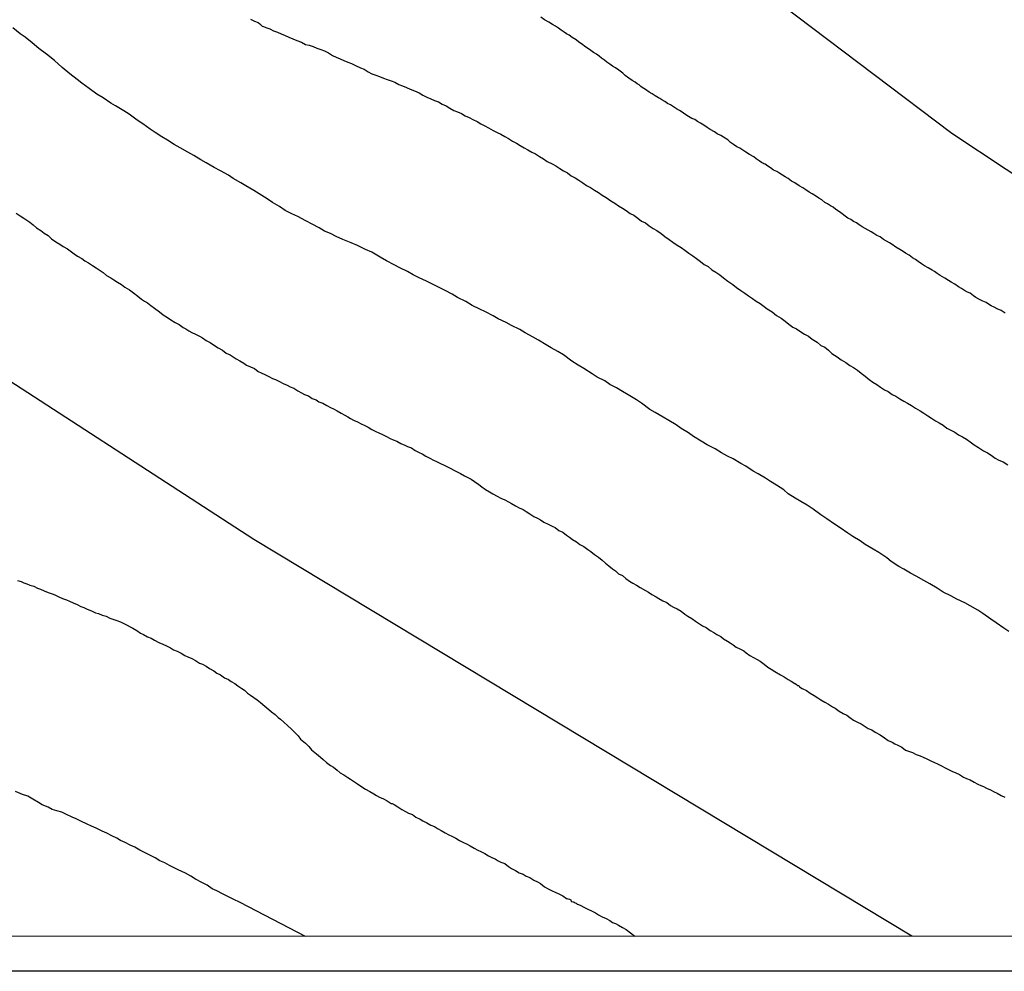
# Model space of a CAD drawing. Units: millimetres. Extents: x 195183 to 197593, y 1657665 to 1660438.
# Drawn here: x 197241 to 197284, y 1657665 to 1657707 of the extents above; entities that cross this region are included whole.
import ezdxf

# ---------------------------------------------------------------- set-up
doc = ezdxf.new("R2010")
doc.units = ezdxf.units.MM
doc.header["$MEASUREMENT"] = 0
for name, color, linetype in [('IMAGEM', 7, 'Continuous'), ('V-CURVA_DE_NIVEL', 4, 'Continuous'), ('V-CURVA_MESTRA', 1, 'Continuous'), ('X-LIMITE_5000', 6, 'Continuous')]:
    doc.layers.add(name, color=color, linetype=linetype)
picture_1 = doc.add_image_def('image1.jpg', size_in_pixel=(4015, 4620))

msp = doc.modelspace()

# ---------------------------------------------------------------- linework, layer by layer
at = {"layer": 'V-CURVA_DE_NIVEL'}
for points in [[(197250.86, 1657707.22), (197251.03, 1657707.14), (197251.2, 1657707.07), (197251.28, 1657707.01), (197251.3, 1657706.99), (197251.37, 1657706.92), (197251.43, 1657706.9), (197251.54, 1657706.86), (197251.71, 1657706.8), (197251.88, 1657706.71), (197252.05, 1657706.65), (197252.22, 1657706.58), (197252.39, 1657706.5), (197252.56, 1657706.43), (197252.74, 1657706.35), (197252.91, 1657706.28), (197253.12, 1657706.2), (197253.29, 1657706.11), (197253.46, 1657706.07), (197253.63, 1657706.01), (197253.8, 1657705.94), (197253.97, 1657705.88), (197254.14, 1657705.82), (197254.31, 1657705.73), (197254.48, 1657705.62), (197254.65, 1657705.54), (197254.82, 1657705.47), (197254.99, 1657705.39), (197255.16, 1657705.32), (197255.33, 1657705.26), (197255.51, 1657705.18), (197255.72, 1657705.07), (197255.89, 1657705.01), (197256.06, 1657704.9), (197256.23, 1657704.81), (197256.4, 1657704.75), (197256.57, 1657704.69), (197256.74, 1657704.62), (197256.91, 1657704.56), (197257.08, 1657704.49), (197257.25, 1657704.43), (197257.42, 1657704.34), (197257.59, 1657704.28), (197257.76, 1657704.2), (197257.93, 1657704.13), (197258.11, 1657704.05), (197258.32, 1657703.96), (197258.49, 1657703.86), (197258.66, 1657703.77), (197258.83, 1657703.7), (197259, 1657703.62), (197259.17, 1657703.56), (197259.34, 1657703.47), (197259.51, 1657703.39), (197259.68, 1657703.28), (197259.85, 1657703.19), (197260.02, 1657703.13), (197260.19, 1657703.05), (197260.36, 1657702.94), (197260.53, 1657702.88), (197260.7, 1657702.79), (197260.88, 1657702.7), (197261.05, 1657702.6), (197261.22, 1657702.51), (197261.39, 1657702.41), (197261.6, 1657702.3), (197261.77, 1657702.21), (197261.94, 1657702.13), (197262.11, 1657702.04), (197262.28, 1657701.94), (197262.45, 1657701.83), (197262.62, 1657701.74), (197262.79, 1657701.64), (197262.96, 1657701.53), (197263.13, 1657701.45), (197263.3, 1657701.34), (197263.47, 1657701.26), (197263.65, 1657701.15), (197263.82, 1657701.04), (197263.99, 1657700.93), (197264.2, 1657700.83), (197264.37, 1657700.74), (197264.54, 1657700.62), (197264.71, 1657700.51), (197264.88, 1657700.42), (197265.05, 1657700.3), (197265.22, 1657700.21), (197265.39, 1657700.1), (197265.56, 1657699.98), (197265.73, 1657699.87), (197265.9, 1657699.78), (197266.07, 1657699.66), (197266.25, 1657699.55), (197266.42, 1657699.44), (197266.59, 1657699.34), (197266.8, 1657699.19), (197266.97, 1657699.08), (197267.14, 1657698.97), (197267.31, 1657698.87), (197267.48, 1657698.76), (197267.48, 1657698.76), (197267.65, 1657698.63), (197267.82, 1657698.55), (197267.99, 1657698.42), (197268.16, 1657698.29), (197268.33, 1657698.21), (197268.5, 1657698.08), (197268.67, 1657697.97), (197268.84, 1657697.87), (197269.02, 1657697.74), (197269.19, 1657697.61), (197269.38, 1657697.48), (197269.54, 1657697.36), (197269.74, 1657697.23), (197269.91, 1657697.12), (197270.08, 1657697.01), (197270.25, 1657696.87), (197270.42, 1657696.76), (197270.59, 1657696.63), (197270.76, 1657696.5), (197270.93, 1657696.37), (197271.1, 1657696.29), (197271.27, 1657696.14), (197271.44, 1657696.03), (197271.62, 1657695.91), (197271.79, 1657695.78), (197271.98, 1657695.63), (197272.19, 1657695.48), (197272.36, 1657695.35), (197272.55, 1657695.22), (197272.72, 1657695.1), (197272.89, 1657694.99), (197273.06, 1657694.86), (197273.23, 1657694.75), (197273.41, 1657694.65), (197273.58, 1657694.52), (197273.72, 1657694.41), (197273.94, 1657694.27), (197274.13, 1657694.12), (197274.34, 1657693.99), (197274.51, 1657693.86), (197274.68, 1657693.73), (197274.85, 1657693.6), (197275.02, 1657693.52), (197275.2, 1657693.39), (197275.37, 1657693.29), (197275.54, 1657693.2), (197275.71, 1657693.07), (197275.92, 1657692.94), (197276.09, 1657692.79), (197276.26, 1657692.71), (197276.43, 1657692.58), (197276.58, 1657692.43), (197276.81, 1657692.28), (197276.99, 1657692.16), (197277.2, 1657692.03), (197277.37, 1657691.9), (197277.54, 1657691.81), (197277.71, 1657691.69), (197277.88, 1657691.56), (197278.05, 1657691.43), (197278.22, 1657691.28), (197278.39, 1657691.17), (197278.56, 1657691.07), (197278.73, 1657690.94), (197278.9, 1657690.83), (197279.07, 1657690.75), (197279.24, 1657690.62), (197279.41, 1657690.54), (197279.58, 1657690.43), (197279.76, 1657690.32), (197279.93, 1657690.24), (197280.1, 1657690.13), (197280.27, 1657690.02), (197280.48, 1657689.9), (197280.65, 1657689.79), (197280.82, 1657689.68), (197280.99, 1657689.58), (197281.16, 1657689.45), (197281.33, 1657689.36), (197281.5, 1657689.26), (197281.67, 1657689.13), (197281.84, 1657689.04), (197282.01, 1657688.96), (197282.18, 1657688.83), (197282.36, 1657688.75), (197282.53, 1657688.64), (197282.7, 1657688.53), (197282.87, 1657688.4), (197283.06, 1657688.28), (197283.29, 1657688.13), (197283.46, 1657688.04), (197283.63, 1657687.94), (197283.8, 1657687.81), (197283.97, 1657687.72), (197284.15, 1657687.64), (197284.36, 1657687.51)], [(197284.25, 1657694.22), (197284.06, 1657694.33), (197283.89, 1657694.41), (197283.76, 1657694.48), (197283.63, 1657694.54), (197283.51, 1657694.61), (197283.4, 1657694.69), (197283.25, 1657694.75), (197283.08, 1657694.84), (197282.95, 1657694.91), (197282.84, 1657694.99), (197282.69, 1657695.1), (197282.57, 1657695.14), (197282.44, 1657695.22), (197282.31, 1657695.31), (197282.18, 1657695.39), (197282.01, 1657695.5), (197281.86, 1657695.59), (197281.74, 1657695.67), (197281.57, 1657695.76), (197281.37, 1657695.89), (197281.24, 1657695.97), (197281.12, 1657696.06), (197281.01, 1657696.12), (197280.84, 1657696.23), (197280.67, 1657696.31), (197280.54, 1657696.4), (197280.39, 1657696.5), (197280.27, 1657696.59), (197280.14, 1657696.67), (197279.99, 1657696.78), (197279.84, 1657696.87), (197279.73, 1657696.95), (197279.58, 1657697.04), (197279.41, 1657697.14), (197279.24, 1657697.25), (197279.12, 1657697.33), (197278.99, 1657697.4), (197278.86, 1657697.48), (197278.71, 1657697.59), (197278.56, 1657697.65), (197278.43, 1657697.74), (197278.31, 1657697.82), (197278.18, 1657697.89), (197278.05, 1657697.97), (197277.92, 1657698.04), (197277.79, 1657698.12), (197277.67, 1657698.21), (197277.54, 1657698.27), (197277.41, 1657698.36), (197277.28, 1657698.42), (197277.16, 1657698.51), (197277.03, 1657698.61), (197276.92, 1657698.7), (197276.75, 1657698.8), (197276.64, 1657698.91), (197276.52, 1657698.97), (197276.52, 1657698.97), (197276.39, 1657699.06), (197276.26, 1657699.12), (197276.13, 1657699.23), (197276, 1657699.3), (197275.9, 1657699.38), (197275.71, 1657699.49), (197275.58, 1657699.57), (197275.43, 1657699.68), (197275.3, 1657699.76), (197275.13, 1657699.85), (197274.94, 1657699.98), (197274.79, 1657700.06), (197274.64, 1657700.17), (197274.51, 1657700.25), (197274.39, 1657700.32), (197274.28, 1657700.4), (197274.15, 1657700.49), (197274, 1657700.55), (197273.87, 1657700.64), (197273.75, 1657700.72), (197273.62, 1657700.81), (197273.57, 1657700.83), (197273.53, 1657700.85), (197273.47, 1657700.89), (197273.36, 1657700.96), (197273.23, 1657701.04), (197273.13, 1657701.13), (197272.94, 1657701.23), (197272.77, 1657701.34), (197272.64, 1657701.43), (197272.51, 1657701.51), (197272.38, 1657701.57), (197272.23, 1657701.68), (197272.1, 1657701.77), (197271.98, 1657701.89), (197271.79, 1657702), (197271.66, 1657702.07), (197271.51, 1657702.15), (197271.38, 1657702.24), (197271.19, 1657702.34), (197271.06, 1657702.43), (197270.91, 1657702.53), (197270.76, 1657702.62), (197270.63, 1657702.7), (197270.51, 1657702.79), (197270.38, 1657702.83), (197270.23, 1657702.92), (197270.08, 1657703.02), (197269.95, 1657703.11), (197269.83, 1657703.19), (197269.7, 1657703.26), (197269.57, 1657703.34), (197269.44, 1657703.43), (197269.31, 1657703.49), (197269.19, 1657703.58), (197269.06, 1657703.66), (197269.01, 1657703.68), (197268.97, 1657703.71), (197268.91, 1657703.75), (197268.76, 1657703.83), (197268.63, 1657703.92), (197268.5, 1657704), (197268.33, 1657704.11), (197268.18, 1657704.2), (197268.12, 1657704.24), (197268.06, 1657704.32), (197267.97, 1657704.37), (197267.88, 1657704.43), (197267.74, 1657704.51), (197267.59, 1657704.62), (197267.44, 1657704.73), (197267.33, 1657704.84), (197267.16, 1657704.96), (197267.01, 1657705.07), (197266.88, 1657705.15), (197266.76, 1657705.24), (197266.63, 1657705.32), (197266.52, 1657705.41), (197266.39, 1657705.5), (197266.29, 1657705.58), (197266.16, 1657705.67), (197266.03, 1657705.75), (197265.92, 1657705.84), (197265.77, 1657705.94), (197265.65, 1657706.01), (197265.54, 1657706.11), (197265.39, 1657706.2), (197265.26, 1657706.31), (197265.09, 1657706.41), (197264.96, 1657706.52), (197264.84, 1657706.58), (197264.73, 1657706.65), (197264.6, 1657706.73), (197264.48, 1657706.82), (197264.35, 1657706.92), (197264.22, 1657706.99), (197264.05, 1657707.09), (197263.86, 1657707.2), (197263.71, 1657707.31)], [(197284.4, 1657680.14), (197284.19, 1657680.29), (197283.85, 1657680.52), (197283.61, 1657680.69), (197283.25, 1657680.93), (197283.03, 1657681.08), (197282.7, 1657681.27), (197282.46, 1657681.4), (197282.1, 1657681.57), (197281.84, 1657681.72), (197281.5, 1657681.88), (197281.24, 1657682.06), (197280.91, 1657682.25), (197280.65, 1657682.4), (197280.31, 1657682.59), (197280.05, 1657682.72), (197279.76, 1657682.89), (197279.54, 1657683.01), (197279.2, 1657683.23), (197279.01, 1657683.4), (197278.65, 1657683.63), (197278.41, 1657683.78), (197278.05, 1657683.99), (197277.83, 1657684.15), (197277.5, 1657684.34), (197277.28, 1657684.49), (197276.94, 1657684.72), (197276.7, 1657684.89), (197276.35, 1657685.12), (197276.09, 1657685.3), (197275.75, 1657685.55), (197275.49, 1657685.72), (197275.2, 1657685.89), (197274.96, 1657686.04), (197274.64, 1657686.23), (197274.45, 1657686.4), (197274.13, 1657686.61), (197273.87, 1657686.77), (197273.64, 1657686.92), (197273.32, 1657687.11), (197273.1, 1657687.23), (197272.77, 1657687.45), (197272.55, 1657687.57), (197272.21, 1657687.77), (197271.96, 1657687.89), (197271.7, 1657688.04), (197271.42, 1657688.21), (197271.06, 1657688.4), (197270.8, 1657688.56), (197270.46, 1657688.77), (197270.23, 1657688.92), (197269.91, 1657689.11), (197269.69, 1657689.28), (197269.36, 1657689.47), (197269.12, 1657689.62), (197268.76, 1657689.83), (197268.52, 1657689.96), (197268.16, 1657690.24), (197267.93, 1657690.39), (197267.57, 1657690.6), (197267.31, 1657690.75), (197267.05, 1657690.92), (197266.76, 1657691.07), (197266.54, 1657691.22), (197266.2, 1657691.39), (197265.97, 1657691.54), (197265.61, 1657691.77), (197265.35, 1657691.92), (197265.07, 1657692.09), (197264.71, 1657692.37), (197264.45, 1657692.52), (197264.16, 1657692.69), (197263.94, 1657692.82), (197263.6, 1657693.03), (197263.37, 1657693.16), (197263.01, 1657693.35), (197262.77, 1657693.5), (197262.41, 1657693.67), (197262.17, 1657693.8), (197261.81, 1657693.97), (197261.6, 1657694.1), (197261.26, 1657694.27), (197261, 1657694.39), (197260.66, 1657694.56), (197260.38, 1657694.73), (197260.02, 1657694.91), (197259.78, 1657695.06), (197259.47, 1657695.22), (197259.17, 1657695.37), (197258.91, 1657695.5), (197258.64, 1657695.63), (197258.32, 1657695.78), (197258.06, 1657695.91), (197258.06, 1657695.91), (197257.8, 1657696.06), (197257.47, 1657696.23), (197257.21, 1657696.35), (197256.87, 1657696.54), (197256.59, 1657696.7), (197256.23, 1657696.91), (197255.95, 1657697.04), (197255.59, 1657697.21), (197255.31, 1657697.33), (197254.95, 1657697.48), (197254.65, 1657697.61), (197254.4, 1657697.74), (197254.14, 1657697.85), (197253.9, 1657698), (197253.59, 1657698.16), (197253.31, 1657698.31), (197252.95, 1657698.49), (197252.69, 1657698.61), (197252.39, 1657698.76), (197252.14, 1657698.93), (197251.84, 1657699.12), (197251.6, 1657699.27), (197251.24, 1657699.49), (197251.01, 1657699.64), (197250.65, 1657699.85), (197250.43, 1657699.98), (197250.09, 1657700.17), (197249.88, 1657700.32), (197249.54, 1657700.51), (197249.26, 1657700.66), (197248.9, 1657700.87), (197248.66, 1657701), (197248.35, 1657701.19), (197248.09, 1657701.34), (197247.75, 1657701.53), (197247.49, 1657701.68), (197247.19, 1657701.87), (197246.94, 1657702.02), (197246.64, 1657702.21), (197246.42, 1657702.36), (197246.09, 1657702.6), (197245.85, 1657702.75), (197245.49, 1657703.02), (197245.25, 1657703.17), (197244.89, 1657703.39), (197244.68, 1657703.51), (197244.34, 1657703.75), (197244.06, 1657703.9), (197243.72, 1657704.15), (197243.4, 1657704.39), (197243.19, 1657704.56), (197242.87, 1657704.81), (197242.53, 1657705.09), (197242.19, 1657705.39), (197241.84, 1657705.67), (197241.5, 1657705.92), (197241.2, 1657706.18), (197240.89, 1657706.43), (197240.67, 1657706.58), (197240.35, 1657706.84)], [(197240.5, 1657698.64), (197240.67, 1657698.53), (197240.84, 1657698.42), (197240.97, 1657698.33), (197241.1, 1657698.25), (197241.25, 1657698.12), (197241.4, 1657698), (197241.59, 1657697.87), (197241.59, 1657697.87), (197241.74, 1657697.76), (197241.91, 1657697.65), (197242.06, 1657697.51), (197242.25, 1657697.38), (197242.42, 1657697.27), (197242.57, 1657697.16), (197242.76, 1657697.06), (197242.89, 1657696.97), (197243.06, 1657696.84), (197243.21, 1657696.74), (197243.4, 1657696.63), (197243.53, 1657696.54), (197243.7, 1657696.44), (197243.87, 1657696.33), (197244.04, 1657696.23), (197244.17, 1657696.14), (197244.34, 1657696.01), (197244.49, 1657695.89), (197244.68, 1657695.78), (197244.81, 1657695.69), (197244.98, 1657695.59), (197245.15, 1657695.48), (197245.3, 1657695.37), (197245.51, 1657695.25), (197245.68, 1657695.12), (197245.87, 1657694.97), (197246.04, 1657694.84), (197246.17, 1657694.75), (197246.3, 1657694.67), (197246.45, 1657694.56), (197246.62, 1657694.44), (197246.83, 1657694.27), (197247, 1657694.14), (197247.19, 1657694.03), (197247.34, 1657693.93), (197247.53, 1657693.8), (197247.71, 1657693.71), (197247.88, 1657693.58), (197248, 1657693.52), (197248.13, 1657693.43), (197248.26, 1657693.37), (197248.43, 1657693.29), (197248.6, 1657693.2), (197248.73, 1657693.12), (197248.9, 1657693.01), (197249.07, 1657692.92), (197249.22, 1657692.82), (197249.43, 1657692.69), (197249.62, 1657692.58), (197249.79, 1657692.45), (197249.96, 1657692.37), (197250.09, 1657692.28), (197250.22, 1657692.2), (197250.39, 1657692.11), (197250.56, 1657692.01), (197250.69, 1657691.92), (197250.86, 1657691.84), (197251.03, 1657691.77), (197251.2, 1657691.64), (197251.33, 1657691.58), (197251.5, 1657691.5), (197251.67, 1657691.41), (197251.84, 1657691.33), (197251.97, 1657691.28), (197252.14, 1657691.2), (197252.31, 1657691.11), (197252.48, 1657691.03), (197252.61, 1657690.96), (197252.78, 1657690.9), (197252.95, 1657690.79), (197253.12, 1657690.69), (197253.25, 1657690.62), (197253.42, 1657690.56), (197253.59, 1657690.45), (197253.76, 1657690.39), (197253.89, 1657690.3), (197254.06, 1657690.24), (197254.23, 1657690.13), (197254.4, 1657690.05), (197254.53, 1657689.98), (197254.7, 1657689.9), (197254.87, 1657689.79), (197255.04, 1657689.71), (197255.16, 1657689.64), (197255.29, 1657689.56), (197255.42, 1657689.49), (197255.59, 1657689.41), (197255.76, 1657689.32), (197255.89, 1657689.26), (197256.06, 1657689.17), (197256.23, 1657689.07), (197256.4, 1657688.98), (197256.53, 1657688.92), (197256.7, 1657688.85), (197256.87, 1657688.77), (197257.04, 1657688.68), (197257.17, 1657688.62), (197257.34, 1657688.56), (197257.51, 1657688.45), (197257.68, 1657688.38), (197257.68, 1657688.38), (197257.81, 1657688.32), (197257.98, 1657688.26), (197258.15, 1657688.15), (197258.32, 1657688.06), (197258.45, 1657688), (197258.62, 1657687.89), (197258.79, 1657687.81), (197258.96, 1657687.72), (197259.09, 1657687.66), (197259.26, 1657687.57), (197259.43, 1657687.49), (197259.6, 1657687.4), (197259.72, 1657687.34), (197259.85, 1657687.28), (197259.98, 1657687.21), (197260.15, 1657687.13), (197260.32, 1657687.02), (197260.45, 1657686.96), (197260.62, 1657686.87), (197260.77, 1657686.77), (197260.96, 1657686.64), (197261.09, 1657686.53), (197261.26, 1657686.42), (197261.43, 1657686.32), (197261.58, 1657686.23), (197261.77, 1657686.13), (197261.94, 1657686.04), (197262.11, 1657685.96), (197262.28, 1657685.87), (197262.41, 1657685.8), (197262.58, 1657685.7), (197262.75, 1657685.61), (197262.92, 1657685.53), (197263.05, 1657685.44), (197263.22, 1657685.34), (197263.39, 1657685.23), (197263.56, 1657685.15), (197263.69, 1657685.08), (197263.84, 1657684.98), (197264.03, 1657684.89), (197264.2, 1657684.8), (197264.33, 1657684.74), (197264.5, 1657684.61), (197264.67, 1657684.53), (197264.84, 1657684.4), (197264.97, 1657684.31), (197265.11, 1657684.21), (197265.28, 1657684.1), (197265.43, 1657683.99), (197265.61, 1657683.89), (197265.78, 1657683.76), (197265.92, 1657683.67), (197266.07, 1657683.55), (197266.25, 1657683.42), (197266.42, 1657683.29), (197266.56, 1657683.16), (197266.71, 1657683.04), (197266.88, 1657682.91), (197267.01, 1657682.82), (197267.14, 1657682.69), (197267.31, 1657682.61), (197267.46, 1657682.48), (197267.63, 1657682.36), (197267.78, 1657682.27), (197267.93, 1657682.18), (197268.1, 1657682.08), (197268.33, 1657681.95), (197268.46, 1657681.88), (197268.61, 1657681.78), (197268.8, 1657681.67), (197268.93, 1657681.59), (197269.1, 1657681.5), (197269.27, 1657681.42), (197269.44, 1657681.29), (197269.57, 1657681.22), (197269.74, 1657681.14), (197269.91, 1657681.03), (197270.08, 1657680.9), (197270.21, 1657680.82), (197270.38, 1657680.71), (197270.55, 1657680.59), (197270.72, 1657680.48), (197270.85, 1657680.39), (197271.02, 1657680.31), (197271.19, 1657680.18), (197271.36, 1657680.09), (197271.49, 1657680.01), (197271.66, 1657679.92), (197271.78, 1657679.82), (197271.96, 1657679.71), (197272.08, 1657679.63), (197272.21, 1657679.54), (197272.34, 1657679.45), (197272.51, 1657679.37), (197272.68, 1657679.28), (197272.79, 1657679.2), (197272.95, 1657679.07), (197273.11, 1657678.99), (197273.28, 1657678.9), (197273.41, 1657678.82), (197273.41, 1657678.82), (197273.58, 1657678.69), (197273.75, 1657678.56), (197273.89, 1657678.47), (197274.06, 1657678.37), (197274.3, 1657678.22), (197274.47, 1657678.13), (197274.64, 1657678.01), (197274.77, 1657677.94), (197274.94, 1657677.84), (197274.96, 1657677.84), (197275.02, 1657677.8), (197275.06, 1657677.75), (197275.11, 1657677.75), (197275.15, 1657677.69), (197275.26, 1657677.62), (197275.45, 1657677.52), (197275.62, 1657677.41), (197275.79, 1657677.3), (197275.96, 1657677.2), (197276.09, 1657677.11), (197276.26, 1657677.01), (197276.43, 1657676.92), (197276.6, 1657676.81), (197276.73, 1657676.75), (197276.9, 1657676.62), (197277.07, 1657676.51), (197277.24, 1657676.43), (197277.37, 1657676.34), (197277.54, 1657676.22), (197277.71, 1657676.13), (197277.88, 1657676.05), (197278.01, 1657675.96), (197278.18, 1657675.85), (197278.35, 1657675.79), (197278.5, 1657675.68), (197278.71, 1657675.56), (197278.9, 1657675.43), (197279.07, 1657675.32), (197279.24, 1657675.24), (197279.37, 1657675.17), (197279.5, 1657675.11), (197279.67, 1657675.02), (197279.84, 1657674.89), (197279.97, 1657674.85), (197280.14, 1657674.79), (197280.31, 1657674.7), (197280.48, 1657674.64), (197280.61, 1657674.58), (197280.78, 1657674.51), (197280.95, 1657674.41), (197281.12, 1657674.34), (197281.25, 1657674.28), (197281.42, 1657674.19), (197281.59, 1657674.11), (197281.76, 1657674.02), (197281.89, 1657673.96), (197282.06, 1657673.89), (197282.23, 1657673.81), (197282.4, 1657673.7), (197282.53, 1657673.64), (197282.7, 1657673.57), (197282.87, 1657673.47), (197283.04, 1657673.38), (197283.16, 1657673.32), (197283.29, 1657673.28), (197283.42, 1657673.21), (197283.59, 1657673.13), (197283.76, 1657673.04), (197283.89, 1657672.98), (197284.06, 1657672.89), (197284.23, 1657672.81)], [(197240.55, 1657682.4), (197240.72, 1657682.35), (197240.84, 1657682.29), (197240.84, 1657682.29), (197240.97, 1657682.25), (197241.1, 1657682.18), (197241.27, 1657682.14), (197241.44, 1657682.05), (197241.57, 1657682.01), (197241.74, 1657681.93), (197241.91, 1657681.86), (197242.08, 1657681.8), (197242.21, 1657681.76), (197242.38, 1657681.67), (197242.55, 1657681.59), (197242.72, 1657681.54), (197242.85, 1657681.48), (197243.02, 1657681.4), (197243.19, 1657681.33), (197243.36, 1657681.24), (197243.49, 1657681.2), (197243.63, 1657681.12), (197243.83, 1657681.05), (197244, 1657680.97), (197244.13, 1657680.93), (197244.3, 1657680.86), (197244.47, 1657680.82), (197244.64, 1657680.73), (197244.77, 1657680.69), (197244.94, 1657680.63), (197245.11, 1657680.56), (197245.28, 1657680.48), (197245.4, 1657680.41), (197245.53, 1657680.35), (197245.66, 1657680.29), (197245.83, 1657680.18), (197246, 1657680.07), (197246.13, 1657680.01), (197246.3, 1657679.9), (197246.47, 1657679.84), (197246.62, 1657679.75), (197246.81, 1657679.65), (197246.98, 1657679.58), (197247.15, 1657679.5), (197247.32, 1657679.41), (197247.45, 1657679.33), (197247.62, 1657679.26), (197247.79, 1657679.18), (197247.96, 1657679.07), (197248.09, 1657679.01), (197248.26, 1657678.94), (197248.43, 1657678.86), (197248.6, 1657678.73), (197248.73, 1657678.69), (197248.9, 1657678.6), (197249.05, 1657678.5), (197249.24, 1657678.39), (197249.37, 1657678.3), (197249.54, 1657678.22), (197249.71, 1657678.09), (197249.88, 1657678.01), (197250.01, 1657677.92), (197250.16, 1657677.84), (197250.3, 1657677.73), (197250.48, 1657677.62), (197250.6, 1657677.54), (197250.73, 1657677.41), (197250.86, 1657677.32), (197251.01, 1657677.22), (197251.16, 1657677.11), (197251.3, 1657676.99), (197251.5, 1657676.84), (197251.67, 1657676.68), (197251.79, 1657676.58), (197251.95, 1657676.47), (197252.09, 1657676.33), (197252.18, 1657676.26), (197252.33, 1657676.13), (197252.5, 1657675.98), (197252.67, 1657675.81), (197252.8, 1657675.68), (197252.97, 1657675.52), (197253.07, 1657675.37), (197253.29, 1657675.2), (197253.44, 1657675.05), (197253.56, 1657674.9), (197253.78, 1657674.72), (197253.95, 1657674.58), (197254.08, 1657674.47), (197254.22, 1657674.34), (197254.4, 1657674.21), (197254.53, 1657674.13), (197254.7, 1657674), (197254.82, 1657673.89), (197254.99, 1657673.79), (197255.16, 1657673.68), (197255.29, 1657673.6), (197255.42, 1657673.51), (197255.59, 1657673.4), (197255.74, 1657673.3), (197255.95, 1657673.17), (197256.14, 1657673.06), (197256.32, 1657672.96), (197256.44, 1657672.89), (197256.44, 1657672.89), (197256.57, 1657672.81), (197256.74, 1657672.74), (197256.91, 1657672.64), (197257.08, 1657672.53), (197257.12, 1657672.53), (197257.21, 1657672.49), (197257.38, 1657672.38), (197257.55, 1657672.27), (197257.72, 1657672.17), (197257.85, 1657672.1), (197258.02, 1657672.04), (197258.17, 1657671.93), (197258.36, 1657671.83), (197258.49, 1657671.76), (197258.66, 1657671.68), (197258.83, 1657671.57), (197259, 1657671.51), (197259.13, 1657671.42), (197259.3, 1657671.34), (197259.47, 1657671.23), (197259.64, 1657671.14), (197259.77, 1657671.08), (197259.94, 1657671), (197260.11, 1657670.89), (197260.28, 1657670.8), (197260.41, 1657670.74), (197260.58, 1657670.66), (197260.75, 1657670.55), (197260.92, 1657670.46), (197261.05, 1657670.4), (197261.22, 1657670.31), (197261.39, 1657670.21), (197261.56, 1657670.12), (197261.68, 1657670.08), (197261.81, 1657669.99), (197261.94, 1657669.93), (197262.11, 1657669.87), (197262.28, 1657669.74), (197262.41, 1657669.65), (197262.58, 1657669.57), (197262.75, 1657669.46), (197262.92, 1657669.4), (197263.05, 1657669.31), (197263.22, 1657669.25), (197263.39, 1657669.14), (197263.56, 1657669.06), (197263.69, 1657668.99), (197263.86, 1657668.84), (197264.03, 1657668.76), (197264.2, 1657668.67), (197264.33, 1657668.61), (197264.5, 1657668.54), (197264.67, 1657668.44), (197264.84, 1657668.33), (197264.86, 1657668.33), (197264.9, 1657668.31), (197264.97, 1657668.29), (197265.03, 1657668.27), (197265.05, 1657668.2), (197265.14, 1657668.18), (197265.18, 1657668.16), (197265.22, 1657668.14), (197265.26, 1657668.12), (197265.31, 1657668.08), (197265.33, 1657668.08), (197265.37, 1657668.06), (197265.48, 1657668.01), (197265.61, 1657667.95), (197265.78, 1657667.86), (197265.95, 1657667.78), (197266.12, 1657667.69), (197266.25, 1657667.61), (197266.42, 1657667.52), (197266.59, 1657667.44), (197266.76, 1657667.35), (197266.88, 1657667.27), (197267.01, 1657667.22), (197267.14, 1657667.14), (197267.31, 1657667.05), (197267.48, 1657666.95), (197267.86, 1657666.66)], [(197253.3, 1657666.65), (197250.41, 1657668.15), (197250.32, 1657668.19), (197250.18, 1657668.25), (197249.94, 1657668.37), (197249.62, 1657668.54), (197249.37, 1657668.67), (197249.16, 1657668.76), (197248.94, 1657668.91), (197248.71, 1657669.04), (197248.43, 1657669.18), (197248.22, 1657669.31), (197247.98, 1657669.44), (197247.66, 1657669.59), (197247.49, 1657669.68), (197247.28, 1657669.78), (197247.07, 1657669.91), (197246.85, 1657669.99), (197246.64, 1657670.12), (197246.43, 1657670.23), (197246.23, 1657670.33), (197245.96, 1657670.46), (197245.75, 1657670.59), (197245.53, 1657670.68), (197245.32, 1657670.8), (197245.11, 1657670.89), (197244.95, 1657671), (197244.72, 1657671.1), (197244.51, 1657671.21), (197244.3, 1657671.31), (197244.04, 1657671.44), (197243.83, 1657671.53), (197243.63, 1657671.61), (197243.36, 1657671.74), (197243.15, 1657671.85), (197242.97, 1657671.93), (197242.72, 1657672.04), (197242.51, 1657672.14), (197242.29, 1657672.21), (197242.08, 1657672.27), (197241.91, 1657672.36), (197241.65, 1657672.47), (197241.48, 1657672.57), (197241.23, 1657672.72), (197241.01, 1657672.85), (197240.78, 1657672.93), (197240.46, 1657673.06)]]:
    msp.add_lwpolyline(points, dxfattribs=at)
at = {"layer": 'V-CURVA_MESTRA'}
for points in [[(197280.12, 1657666.66), (197251.01, 1657684.2), (197237.68, 1657692.85), (197233.04, 1657695.49), (197228.85, 1657698.33), (197225.81, 1657700.94), (197222.68, 1657703.92), (197217.62, 1657709.36), (197205.23, 1657720.44), (197203.9, 1657721.33), (197200.21, 1657724.32), (197196.47, 1657727.81), (197189.65, 1657735.17), (197184.39, 1657741.15), (197180.71, 1657744.06), (197175.95, 1657747.02), (197172.69, 1657748.41), (197167.68, 1657750.16)], [(197237.11, 1657737.12), (197241.16, 1657733.4), (197245.82, 1657729.43), (197252.33, 1657724.6), (197258.18, 1657720.84), (197260.43, 1657718.83), (197266.31, 1657714.35), (197271.57, 1657709.98), (197281.89, 1657702.18), (197286.69, 1657699), (197290.51, 1657696.77), (197296.01, 1657694.15), (197301.85, 1657691.9), (197305.24, 1657691.11), (197315.23, 1657689.43), (197321.35, 1657687.95), (197332.07, 1657684.06), (197335.98, 1657682.97), (197350.26, 1657677.71), (197359.72, 1657675.11)]]:
    msp.add_lwpolyline(points, dxfattribs=at)
at = {"layer": 'X-LIMITE_5000', "linetype": 'Continuous'}
msp.add_lwpolyline([(195183.97, 1660437.39), (195665.57, 1660437.59), (196147.17, 1660437.77), (196628.78, 1660437.93), (197110.38, 1660438.07), (197591.98, 1660438.18), (197592.1, 1659883.89), (197592.23, 1659329.6), (197592.35, 1658775.31), (197592.47, 1658221.02), (197592.59, 1657666.73), (197111.11, 1657666.62), (196629.63, 1657666.48), (196148.15, 1657666.32), (195666.66, 1657666.14), (195185.18, 1657665.94), (195184.94, 1658220.23), (195184.7, 1658774.52), (195184.45, 1659328.81), (195184.21, 1659883.1), (195183.97, 1660437.39)], dxfattribs=at)

# ---------------------------------------------------------------- referenced raster images: frames only (the image files are external)
at = {"layer": 'IMAGEM'}
image = msp.add_image(picture_1, insert=(195183.129, 1657665.106), size_in_units=(2410.151, 2773.324), dxfattribs=at)
image.dxf.flags = 7

doc.saveas('drawing.dxf')
